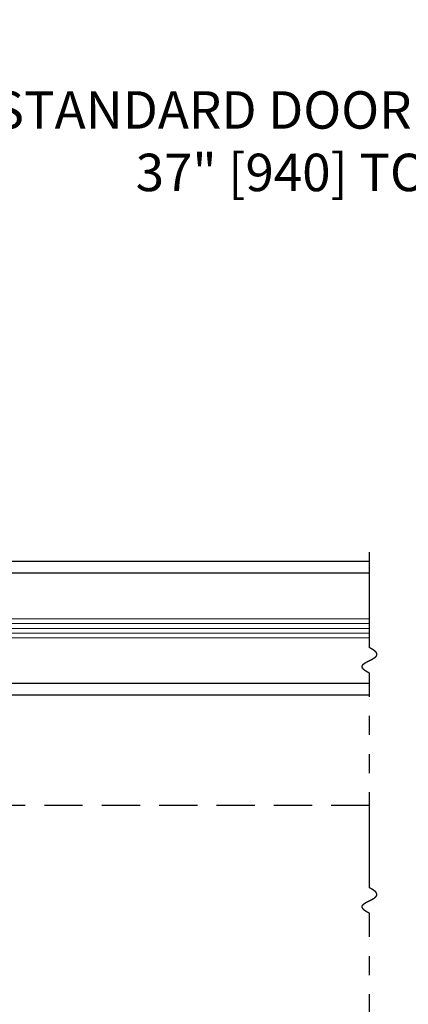
# Model space of a CAD drawing. Extents: x 0 to 60, y -1.5 to 81.5.
# Drawn here: x 30 to 35.1, y 13.4 to 26.3 of the extents above; entities that cross this region are included whole.
import ezdxf

# ---------------------------------------------------------------- set-up
doc = ezdxf.new("R2010")
doc.units = 0
doc.header["$MEASUREMENT"] = 0
doc.header["$PDMODE"] = 2
for name, pattern in [('DASHED', [0.75, 0.5, -0.25]), ('PHANTOM', [2.5, 1.25, -0.25, 0.25, -0.25, 0.25, -0.25]), ('PHANTOM2', [1.25, 0.625, -0.125, 0.125, -0.125, 0.125, -0.125])]:
    doc.linetypes.add(name, pattern=pattern)
doc.layers.get('Defpoints').update_dxf_attribs({"linetype": 'CONTINUOUS'})
for name, color, linetype, lineweight in [('Dimension', 2, 'CONTINUOUS', 15), ('GLASS', 121, 'CONTINUOUS', 9), ('Object', 7, 'CONTINUOUS', 30), ('PHANTOM', 6, 'PHANTOM', 30), ('SECTION', 6, 'PHANTOM2', 25)]:
    doc.layers.add(name, color=color, linetype=linetype, lineweight=lineweight)
doc.layers.add('GHOST', color=30, linetype='DASHED')
doc.styles.get("Standard").update_dxf_attribs({"font": 'arial.ttf'})
doc.dimstyles.new('Nabco Dimension Arch Style - Autocad', dxfattribs={"dimscale": 7, "dimtxt": 0.125, "dimasz": 0.125, "dimexe": 0.04, "dimexo": 0.04, "dimgap": 0.04, "dimtad": 0, "dimdec": 4, "dimzin": 4, "dimdsep": 46, "dimlunit": 5, "dimtxsty": 'Standard', "dimcen": 0, "dimclrd": 256, "dimclre": 256, "dimclrt": 256, "dimadec": 1, "dimazin": 1, "dimtm": 1e-09, "dimtfac": 1, "dimtdec": 4, "dimtofl": 0, "dimtmove": 0, "dimatfit": 3, "dimfxl": 0, "dimfrac": 2, "dimtolj": 1, "dimtzin": 4, "dimlwd": -1, "dimlwe": -1, "dimarcsym": 0})

# ---------------------------------------------------------------- blocks, each defined once
blk = doc.blocks.new('*D16')
at = {"layer": 'Defpoints', "color": 0}
for p in [(51.821, 24.699), (18.321, 20.574), (51.821, 20.574)]:
    blk.add_point(p, dxfattribs=at)
at = {"layer": 'Dimension'}
for p, q in [((18.321, 20.854), (18.321, 24.979)), ((51.821, 20.854), (51.821, 24.979)), ((19.196, 24.699), (28.939, 24.699)), ((50.946, 24.699), (41.203, 24.699))]:
    blk.add_line(p, q, dxfattribs=at)
for points in [[(19.196, 24.845), (19.196, 24.554), (18.321, 24.699)], [(50.946, 24.845), (50.946, 24.554), (51.821, 24.699)]]:
    blk.add_solid(points, dxfattribs=at)
at = {"layer": 'Dimension', "insert": (35.071, 24.699), "char_height": 0.49, "attachment_point": 5}
blk.add_mtext('\\A1;STANDARD DOOR OPENING WIDTH\\P37" [940] TO 49" [1245]', dxfattribs=at)

msp = doc.modelspace()

# ---------------------------------------------------------------- linework, layer by layer
at = {"layer": 'GHOST'}
msp.add_line((34.57105, 16.01206), (18.32105, 16.01206), dxfattribs=at)
at = {"layer": 'GLASS'}
for p, q in [((34.5704, 18.45231), (20.69178, 18.45233)), ((34.57105, 18.38981), (20.69178, 18.38983)), ((34.5704, 18.32731), (20.69178, 18.32733)), ((34.5704, 18.26481), (20.69178, 18.26483)), ((20.69178, 18.2023), (34.57105, 18.20229))]:
    msp.add_line(p, q, dxfattribs=at)
at = {"layer": 'Object'}
for p, q in [((20.43044, 19.20709), (34.57105, 19.20708)), ((20.9468, 19.05315), (34.57105, 19.05313)), ((20.9418, 17.61149), (34.57105, 17.61148)), ((20.43044, 17.45694), (34.57105, 17.45692))]:
    msp.add_line(p, q, dxfattribs=at)
at = {"layer": 'PHANTOM'}
for p, q in [((34.57105, 18.07355), (34.57105, 19.51958)), ((34.57105, 14.93236), (34.57105, 17.74022)), ((34.57105, 11.79141), (34.57105, 14.59902))]:
    msp.add_line(p, q, dxfattribs=at)
at = {"layer": 'SECTION'}
for points in [[(34.57105, 17.74022), (34.57006, 17.74072), (34.56907, 17.74121), (34.56808, 17.74171), (34.5671, 17.74221), (34.56613, 17.7427), (34.56516, 17.7432), (34.5642, 17.74369), (34.56324, 17.74418), (34.5623, 17.74468), (34.56135, 17.74517), (34.56041, 17.74566), (34.55948, 17.74614), (34.55856, 17.74663), (34.55764, 17.74712), (34.55672, 17.7476), (34.55581, 17.74809), (34.55491, 17.74857), (34.55401, 17.74906), (34.55312, 17.74954), (34.55224, 17.75002), (34.55136, 17.7505), (34.55048, 17.75098), (34.54962, 17.75146), (34.54875, 17.75193), (34.5479, 17.75241), (34.54705, 17.75288), (34.5462, 17.75336), (34.54536, 17.75383), (34.54453, 17.7543), (34.5437, 17.75478), (34.54288, 17.75525), (34.54206, 17.75572), (34.54125, 17.75618), (34.54044, 17.75665), (34.53964, 17.75712), (34.53885, 17.75758), (34.53806, 17.75805), (34.53728, 17.75851), (34.5365, 17.75898), (34.53573, 17.75944), (34.53496, 17.7599), (34.5342, 17.76036), (34.53344, 17.76082), (34.53269, 17.76128), (34.53195, 17.76173), (34.53121, 17.76219), (34.53047, 17.76265), (34.52974, 17.7631), (34.52902, 17.76356), (34.5283, 17.76401), (34.52759, 17.76446), (34.52688, 17.76491), (34.52618, 17.76536), (34.52549, 17.76581), (34.5248, 17.76626), (34.52411, 17.76671), (34.52343, 17.76715), (34.52275, 17.7676), (34.52209, 17.76804), (34.52142, 17.76849), (34.52076, 17.76893), (34.52011, 17.76937), (34.51946, 17.76982), (34.51882, 17.77026), (34.51818, 17.7707), (34.51755, 17.77113), (34.51692, 17.77157), (34.5163, 17.77201), (34.51568, 17.77245), (34.51507, 17.77288), (34.51446, 17.77332), (34.51386, 17.77375), (34.51326, 17.77418), (34.51267, 17.77461), (34.51208, 17.77504), (34.5115, 17.77547), (34.51093, 17.7759), (34.51036, 17.77633), (34.50979, 17.77676), (34.50923, 17.77719), (34.50867, 17.77761), (34.50812, 17.77804), (34.50758, 17.77846), (34.50704, 17.77889), (34.5065, 17.77931), (34.50597, 17.77973), (34.50544, 17.78015), (34.50492, 17.78057), (34.50441, 17.78099), (34.50389, 17.78141), (34.50339, 17.78183), (34.50289, 17.78224), (34.50239, 17.78266), (34.5019, 17.78308), (34.50141, 17.78349), (34.50093, 17.7839), (34.50045, 17.78432), (34.49998, 17.78473), (34.49952, 17.78514), (34.49905, 17.78555), (34.4986, 17.78596), (34.49814, 17.78637), (34.49769, 17.78678), (34.49725, 17.78718), (34.49681, 17.78759), (34.49638, 17.788), (34.49595, 17.7884), (34.49553, 17.7888), (34.49511, 17.78921), (34.49469, 17.78961), (34.49428, 17.79001), (34.49387, 17.79041), (34.49347, 17.79081), (34.49308, 17.79121), (34.49269, 17.79161), (34.4923, 17.79201), (34.49192, 17.79241), (34.49154, 17.7928), (34.49117, 17.7932), (34.4908, 17.79359), (34.49043, 17.79399), (34.49007, 17.79438), (34.48972, 17.79477), (34.48937, 17.79516), (34.48902, 17.79556), (34.48868, 17.79595), (34.48834, 17.79634), (34.48801, 17.79672), (34.48768, 17.79711), (34.48736, 17.7975), (34.48704, 17.79789), (34.48672, 17.79827), (34.48641, 17.79866), (34.48611, 17.79904), (34.48581, 17.79942), (34.48551, 17.79981), (34.48522, 17.80019), (34.48493, 17.80057), (34.48464, 17.80095), (34.48436, 17.80133), (34.48409, 17.80171), (34.48382, 17.80209), (34.48355, 17.80247), (34.48329, 17.80284), (34.48303, 17.80322), (34.48278, 17.8036), (34.48253, 17.80397), (34.48228, 17.80435), (34.48204, 17.80472), (34.4818, 17.80509), (34.48157, 17.80546), (34.48134, 17.80584), (34.48112, 17.80621), (34.4809, 17.80658), (34.48068, 17.80695), (34.48047, 17.80731), (34.48026, 17.80768), (34.48006, 17.80805), (34.47986, 17.80842), (34.47966, 17.80878), (34.47947, 17.80915), (34.47928, 17.80951), (34.4791, 17.80988), (34.47892, 17.81024), (34.47874, 17.8106), (34.47857, 17.81096), (34.4784, 17.81132), (34.47824, 17.81169), (34.47808, 17.81205), (34.47793, 17.8124), (34.47778, 17.81276), (34.47763, 17.81312), (34.47748, 17.81348), (34.47734, 17.81383), (34.47721, 17.81419), (34.47708, 17.81455), (34.47695, 17.8149), (34.47683, 17.81525), (34.4767, 17.81561), (34.47659, 17.81596), (34.47648, 17.81631), (34.47637, 17.81666), (34.47626, 17.81702), (34.47616, 17.81737), (34.47606, 17.81772), (34.47597, 17.81806), (34.47588, 17.81841), (34.4758, 17.81876), (34.47571, 17.81911), (34.47563, 17.81945), (34.47556, 17.8198), (34.47549, 17.82014), (34.47542, 17.82049), (34.47536, 17.82083), (34.4753, 17.82118), (34.47524, 17.82152), (34.47519, 17.82186), (34.47514, 17.8222), (34.47509, 17.82254), (34.47505, 17.82288), (34.47501, 17.82322), (34.47498, 17.82356), (34.47495, 17.8239), (34.47492, 17.82424), (34.4749, 17.82458), (34.47488, 17.82491), (34.47486, 17.82525), (34.47485, 17.82558), (34.47484, 17.82592), (34.47483, 17.82625), (34.47483, 17.82659), (34.47483, 17.82692), (34.47483, 17.82725), (34.47484, 17.82759), (34.47485, 17.82792), (34.47487, 17.82825), (34.47488, 17.82858), (34.4749, 17.82891), (34.47493, 17.82924), (34.47496, 17.82957), (34.47499, 17.82989), (34.47502, 17.83022), (34.47506, 17.83055), (34.4751, 17.83088), (34.47515, 17.8312), (34.47519, 17.83153), (34.47525, 17.83185), (34.4753, 17.83218), (34.47536, 17.8325), (34.47542, 17.83282), (34.47548, 17.83315), (34.47555, 17.83347), (34.47562, 17.83379), (34.47569, 17.83411), (34.47577, 17.83443), (34.47585, 17.83475), (34.47594, 17.83507), (34.47602, 17.83539), (34.47611, 17.83571), (34.4762, 17.83603), (34.4763, 17.83634), (34.4764, 17.83666), (34.4765, 17.83698), (34.47661, 17.83729), (34.47672, 17.83761), (34.47683, 17.83792), (34.47694, 17.83824), (34.47706, 17.83855), (34.47718, 17.83886), (34.4773, 17.83918), (34.47743, 17.83949), (34.47756, 17.8398), (34.47769, 17.84011), (34.47783, 17.84042), (34.47796, 17.84073), (34.47811, 17.84104), (34.47825, 17.84135), (34.4784, 17.84166), (34.47855, 17.84197), (34.4787, 17.84228), (34.47886, 17.84258), (34.47902, 17.84289), (34.47918, 17.8432), (34.47934, 17.8435), (34.47951, 17.84381), (34.47968, 17.84411), (34.47985, 17.84442), (34.48003, 17.84472), (34.48021, 17.84503), (34.48039, 17.84533), (34.48057, 17.84563), (34.48076, 17.84593), (34.48095, 17.84624), (34.48114, 17.84654), (34.48133, 17.84684), (34.48153, 17.84714), (34.48173, 17.84744), (34.48193, 17.84774), (34.48214, 17.84804), (34.48235, 17.84833), (34.48256, 17.84863), (34.48277, 17.84893), (34.48299, 17.84923), (34.48321, 17.84952), (34.48343, 17.84982), (34.48365, 17.85012), (34.48388, 17.85041), (34.48411, 17.85071), (34.48434, 17.851), (34.48457, 17.8513), (34.48481, 17.85159), (34.48505, 17.85188), (34.48529, 17.85218), (34.48554, 17.85247), (34.48578, 17.85276), (34.48603, 17.85305), (34.48628, 17.85335), (34.48654, 17.85364), (34.48679, 17.85393), (34.48705, 17.85422), (34.48731, 17.85451), (34.48758, 17.8548), (34.48784, 17.85509), (34.48811, 17.85537), (34.48838, 17.85566), (34.48866, 17.85595), (34.48893, 17.85624), (34.48921, 17.85652), (34.48949, 17.85681), (34.48977, 17.8571), (34.49006, 17.85738), (34.49034, 17.85767), (34.49063, 17.85795), (34.49092, 17.85824), (34.49122, 17.85852), (34.49151, 17.85881), (34.49181, 17.85909), (34.49211, 17.85937), (34.49241, 17.85966), (34.49272, 17.85994), (34.49302, 17.86022), (34.49333, 17.8605), (34.49364, 17.86079), (34.49396, 17.86107), (34.49427, 17.86135), (34.49459, 17.86163), (34.49491, 17.86191), (34.49523, 17.86219), (34.49555, 17.86247), (34.49588, 17.86275), (34.49621, 17.86303), (34.49654, 17.8633), (34.49687, 17.86358), (34.4972, 17.86386), (34.49754, 17.86414), (34.49787, 17.86441), (34.49821, 17.86469), (34.49856, 17.86497), (34.4989, 17.86524), (34.49924, 17.86552), (34.49959, 17.86579), (34.49994, 17.86607), (34.50029, 17.86634), (34.50065, 17.86662), (34.501, 17.86689), (34.50136, 17.86717), (34.50172, 17.86744), (34.50208, 17.86771), (34.50244, 17.86799), (34.5028, 17.86826), (34.50317, 17.86853), (34.50354, 17.8688), (34.50391, 17.86908), (34.50428, 17.86935), (34.50465, 17.86962), (34.50502, 17.86989), (34.5054, 17.87016), (34.50578, 17.87043), (34.50616, 17.8707), (34.50654, 17.87097), (34.50692, 17.87124), (34.50731, 17.87151), (34.5077, 17.87178), (34.50808, 17.87205), (34.50847, 17.87231), (34.50887, 17.87258), (34.50926, 17.87285), (34.50965, 17.87312), (34.51005, 17.87339), (34.51045, 17.87365), (34.51085, 17.87392), (34.51125, 17.87419), (34.51165, 17.87445), (34.51205, 17.87472), (34.51246, 17.87498), (34.51287, 17.87525), (34.51327, 17.87551), (34.51368, 17.87578), (34.5141, 17.87604), (34.51451, 17.87631), (34.51492, 17.87657), (34.51534, 17.87684), (34.51576, 17.8771), (34.51617, 17.87736), (34.51659, 17.87763), (34.51702, 17.87789), (34.51744, 17.87815), (34.51786, 17.87842), (34.51829, 17.87868), (34.51872, 17.87894), (34.51914, 17.8792), (34.51957, 17.87946), (34.52, 17.87973), (34.52044, 17.87999), (34.52087, 17.88025), (34.5213, 17.88051), (34.52174, 17.88077), (34.52218, 17.88103), (34.52261, 17.88129), (34.52305, 17.88155), (34.52349, 17.88181), (34.52394, 17.88207), (34.52438, 17.88233), (34.52482, 17.88259), (34.52527, 17.88285), (34.52571, 17.88311), (34.52616, 17.88337), (34.52661, 17.88362), (34.52706, 17.88388), (34.52751, 17.88414), (34.52796, 17.8844), (34.52842, 17.88466), (34.52887, 17.88492), (34.52933, 17.88517), (34.52978, 17.88543), (34.53024, 17.88569), (34.5307, 17.88594), (34.53116, 17.8862), (34.53162, 17.88646), (34.53208, 17.88671), (34.53254, 17.88697), (34.533, 17.88723), (34.53347, 17.88748), (34.53393, 17.88774), (34.5344, 17.88799), (34.53486, 17.88825), (34.53533, 17.8885), (34.5358, 17.88876), (34.53627, 17.88902), (34.53674, 17.88927), (34.53721, 17.88953), (34.53768, 17.88978), (34.53815, 17.89003), (34.53863, 17.89029), (34.5391, 17.89054), (34.53958, 17.8908), (34.54005, 17.89105), (34.54053, 17.89131), (34.54101, 17.89156), (34.54149, 17.89181), (34.54196, 17.89207), (34.54244, 17.89232), (34.54292, 17.89257), (34.5434, 17.89283), (34.54389, 17.89308), (34.54437, 17.89333), (34.54485, 17.89359), (34.54533, 17.89384), (34.54582, 17.89409), (34.5463, 17.89434), (34.54679, 17.8946), (34.54727, 17.89485), (34.54776, 17.8951), (34.54825, 17.89535), (34.54874, 17.8956), (34.54922, 17.89586), (34.54971, 17.89611), (34.5502, 17.89636), (34.55069, 17.89661), (34.55118, 17.89686), (34.55167, 17.89711), (34.55216, 17.89737), (34.55265, 17.89762), (34.55315, 17.89787), (34.55364, 17.89812), (34.55413, 17.89837), (34.55463, 17.89862), (34.55512, 17.89887), (34.55561, 17.89912), (34.55611, 17.89938), (34.5566, 17.89963), (34.5571, 17.89988), (34.55759, 17.90013), (34.55809, 17.90038), (34.55858, 17.90063), (34.55908, 17.90088), (34.55958, 17.90113), (34.56007, 17.90138), (34.56057, 17.90163), (34.56107, 17.90188), (34.56157, 17.90213), (34.56207, 17.90238), (34.56256, 17.90263), (34.56306, 17.90288), (34.56356, 17.90313), (34.56406, 17.90338), (34.56456, 17.90363), (34.56506, 17.90388), (34.56556, 17.90413), (34.56606, 17.90438), (34.56656, 17.90463), (34.56705, 17.90488), (34.56755, 17.90513), (34.56805, 17.90538), (34.56855, 17.90563), (34.56905, 17.90588), (34.56955, 17.90613), (34.57005, 17.90638), (34.57055, 17.90663), (34.57105, 17.90688), (34.57155, 17.90713), (34.57205, 17.90738), (34.57255, 17.90763), (34.57305, 17.90788), (34.57355, 17.90813), (34.57405, 17.90838), (34.57455, 17.90863), (34.57505, 17.90888), (34.57555, 17.90914), (34.57605, 17.90939), (34.57655, 17.90964), (34.57705, 17.90989), (34.57755, 17.91014), (34.57805, 17.91039), (34.57855, 17.91064), (34.57905, 17.91089), (34.57954, 17.91114), (34.58004, 17.91139), (34.58054, 17.91164), (34.58104, 17.91189), (34.58154, 17.91214), (34.58203, 17.91239), (34.58253, 17.91264), (34.58303, 17.91289), (34.58352, 17.91314), (34.58402, 17.91339), (34.58451, 17.91364), (34.58501, 17.91389), (34.58551, 17.91414), (34.586, 17.91439), (34.58649, 17.91464), (34.58699, 17.9149), (34.58748, 17.91515), (34.58798, 17.9154), (34.58847, 17.91565), (34.58896, 17.9159), (34.58945, 17.91615), (34.58994, 17.9164), (34.59044, 17.91665), (34.59093, 17.91691), (34.59142, 17.91716), (34.59191, 17.91741), (34.5924, 17.91766), (34.59288, 17.91791), (34.59337, 17.91817), (34.59386, 17.91842), (34.59435, 17.91867), (34.59483, 17.91892), (34.59532, 17.91917), (34.5958, 17.91943), (34.59629, 17.91968), (34.59677, 17.91993), (34.59726, 17.92018), (34.59774, 17.92044), (34.59822, 17.92069), (34.5987, 17.92094), (34.59918, 17.9212), (34.59966, 17.92145), (34.60014, 17.9217), (34.60062, 17.92196), (34.6011, 17.92221), (34.60158, 17.92246), (34.60205, 17.92272), (34.60253, 17.92297), (34.603, 17.92323), (34.60348, 17.92348), (34.60395, 17.92374), (34.60443, 17.92399), (34.6049, 17.92424), (34.60537, 17.9245), (34.60584, 17.92475), (34.60631, 17.92501), (34.60678, 17.92526), (34.60724, 17.92552), (34.60771, 17.92578), (34.60818, 17.92603), (34.60864, 17.92629), (34.60911, 17.92654), (34.60957, 17.9268), (34.61003, 17.92706), (34.61049, 17.92731), (34.61095, 17.92757), (34.61141, 17.92783), (34.61187, 17.92808), (34.61233, 17.92834), (34.61278, 17.9286), (34.61324, 17.92885), (34.61369, 17.92911), (34.61414, 17.92937), (34.6146, 17.92963), (34.61505, 17.92989), (34.6155, 17.93014), (34.61595, 17.9304), (34.61639, 17.93066), (34.61684, 17.93092), (34.61728, 17.93118), (34.61773, 17.93144), (34.61817, 17.9317), (34.61861, 17.93196), (34.61905, 17.93222), (34.61949, 17.93248), (34.61993, 17.93274), (34.62037, 17.933), (34.6208, 17.93326), (34.62124, 17.93352), (34.62167, 17.93378), (34.6221, 17.93404), (34.62253, 17.93431), (34.62296, 17.93457), (34.62339, 17.93483), (34.62382, 17.93509), (34.62424, 17.93535), (34.62467, 17.93562), (34.62509, 17.93588), (34.62551, 17.93614), (34.62593, 17.93641), (34.62635, 17.93667), (34.62677, 17.93693), (34.62718, 17.9372), (34.6276, 17.93746), (34.62801, 17.93773), (34.62842, 17.93799), (34.62883, 17.93826), (34.62924, 17.93852), (34.62965, 17.93879), (34.63005, 17.93905), (34.63046, 17.93932), (34.63086, 17.93958), (34.63126, 17.93985), (34.63166, 17.94012), (34.63206, 17.94038), (34.63245, 17.94065), (34.63285, 17.94092), (34.63324, 17.94119), (34.63363, 17.94146), (34.63402, 17.94172), (34.63441, 17.94199), (34.6348, 17.94226), (34.63518, 17.94253), (34.63557, 17.9428), (34.63595, 17.94307), (34.63633, 17.94334), (34.63671, 17.94361), (34.63708, 17.94388), (34.63746, 17.94415), (34.63783, 17.94442), (34.6382, 17.94469), (34.63857, 17.94497), (34.63894, 17.94524), (34.6393, 17.94551), (34.63967, 17.94578), (34.64003, 17.94606), (34.64039, 17.94633), (34.64075, 17.9466), (34.64111, 17.94688), (34.64146, 17.94715), (34.64181, 17.94743), (34.64217, 17.9477), (34.64252, 17.94798), (34.64286, 17.94825), (34.64321, 17.94853), (34.64355, 17.9488), (34.64389, 17.94908), (34.64423, 17.94936), (34.64457, 17.94963), (34.64491, 17.94991), (34.64524, 17.95019), (34.64557, 17.95047), (34.6459, 17.95074), (34.64623, 17.95102), (34.64655, 17.9513), (34.64688, 17.95158), (34.6472, 17.95186), (34.64752, 17.95214), (34.64784, 17.95242), (34.64815, 17.9527), (34.64846, 17.95298), (34.64878, 17.95327), (34.64908, 17.95355), (34.64939, 17.95383), (34.6497, 17.95411), (34.65, 17.95439), (34.6503, 17.95468), (34.6506, 17.95496), (34.65089, 17.95525), (34.65119, 17.95553), (34.65148, 17.95582), (34.65177, 17.9561), (34.65205, 17.95639), (34.65234, 17.95667), (34.65262, 17.95696), (34.6529, 17.95724), (34.65318, 17.95753), (34.65345, 17.95782), (34.65373, 17.95811), (34.654, 17.9584), (34.65426, 17.95868), (34.65453, 17.95897), (34.65479, 17.95926), (34.65505, 17.95955), (34.65531, 17.95984), (34.65557, 17.96013), (34.65582, 17.96042), (34.65608, 17.96072), (34.65632, 17.96101), (34.65657, 17.9613), (34.65682, 17.96159), (34.65706, 17.96189), (34.6573, 17.96218), (34.65753, 17.96247), (34.65777, 17.96277), (34.658, 17.96306), (34.65823, 17.96336), (34.65845, 17.96365), (34.65868, 17.96395), (34.6589, 17.96424), (34.65912, 17.96454), (34.65933, 17.96484), (34.65955, 17.96514), (34.65976, 17.96543), (34.65997, 17.96573), (34.66017, 17.96603), (34.66038, 17.96633), (34.66058, 17.96663), (34.66077, 17.96693), (34.66097, 17.96723), (34.66116, 17.96753), (34.66135, 17.96784), (34.66154, 17.96814), (34.66172, 17.96844), (34.6619, 17.96874), (34.66208, 17.96905), (34.66226, 17.96935), (34.66243, 17.96966), (34.6626, 17.96996), (34.66277, 17.97027), (34.66293, 17.97057), (34.66309, 17.97088), (34.66325, 17.97119), (34.66341, 17.97149), (34.66356, 17.9718), (34.66371, 17.97211), (34.66386, 17.97242), (34.664, 17.97273), (34.66414, 17.97304), (34.66428, 17.97335), (34.66442, 17.97366), (34.66455, 17.97397), (34.66468, 17.97428), (34.6648, 17.97459), (34.66493, 17.97491), (34.66505, 17.97522), (34.66517, 17.97553), (34.66528, 17.97585), (34.66539, 17.97616), (34.6655, 17.97648), (34.66561, 17.97679), (34.66571, 17.97711), (34.66581, 17.97743), (34.6659, 17.97774), (34.666, 17.97806), (34.66609, 17.97838), (34.66617, 17.9787), (34.66626, 17.97902), (34.66634, 17.97934), (34.66641, 17.97966), (34.66649, 17.97998), (34.66656, 17.9803), (34.66662, 17.98062), (34.66669, 17.98095), (34.66675, 17.98127), (34.66681, 17.98159), (34.66686, 17.98192), (34.66691, 17.98224), (34.66696, 17.98257), (34.66701, 17.98289), (34.66705, 17.98322), (34.66709, 17.98355), (34.66712, 17.98387), (34.66715, 17.9842), (34.66718, 17.98453), (34.6672, 17.98486), (34.66722, 17.98519), (34.66724, 17.98552), (34.66726, 17.98585), (34.66727, 17.98618), (34.66728, 17.98652), (34.66728, 17.98685), (34.66728, 17.98718), (34.66728, 17.98752), (34.66727, 17.98785), (34.66726, 17.98818), (34.66725, 17.98852), (34.66723, 17.98886), (34.66721, 17.98919), (34.66719, 17.98953), (34.66716, 17.98987), (34.66713, 17.99021), (34.66709, 17.99055), (34.66705, 17.99089), (34.66701, 17.99123), (34.66697, 17.99157), (34.66692, 17.99191), (34.66687, 17.99225), (34.66681, 17.99259), (34.66675, 17.99294), (34.66669, 17.99328), (34.66662, 17.99363), (34.66655, 17.99397), (34.66647, 17.99432), (34.66639, 17.99466), (34.66631, 17.99501), (34.66623, 17.99536), (34.66614, 17.99571), (34.66604, 17.99605), (34.66595, 17.9964), (34.66584, 17.99675), (34.66574, 17.99711), (34.66563, 17.99746), (34.66552, 17.99781), (34.6654, 17.99816), (34.66528, 17.99851), (34.66516, 17.99887), (34.66503, 17.99922), (34.6649, 17.99958), (34.66476, 17.99993), (34.66462, 18.00029), (34.66448, 18.00065), (34.66433, 18.00101), (34.66418, 18.00136), (34.66403, 18.00172), (34.66387, 18.00208), (34.6637, 18.00244), (34.66354, 18.00281), (34.66336, 18.00317), (34.66319, 18.00353), (34.66301, 18.00389), (34.66283, 18.00426), (34.66264, 18.00462), (34.66245, 18.00499), (34.66225, 18.00535), (34.66205, 18.00572), (34.66185, 18.00609), (34.66164, 18.00646), (34.66143, 18.00682), (34.66121, 18.00719), (34.66099, 18.00756), (34.66077, 18.00793), (34.66054, 18.00831), (34.6603, 18.00868), (34.66007, 18.00905), (34.65983, 18.00942), (34.65958, 18.0098), (34.65933, 18.01017), (34.65908, 18.01055), (34.65882, 18.01093), (34.65856, 18.0113), (34.65829, 18.01168), (34.65802, 18.01206), (34.65774, 18.01244), (34.65746, 18.01282), (34.65718, 18.0132), (34.65689, 18.01358), (34.6566, 18.01396), (34.6563, 18.01435), (34.656, 18.01473), (34.65569, 18.01511), (34.65538, 18.0155), (34.65507, 18.01588), (34.65475, 18.01627), (34.65443, 18.01666), (34.6541, 18.01705), (34.65376, 18.01743), (34.65343, 18.01782), (34.65309, 18.01821), (34.65274, 18.01861), (34.65239, 18.019), (34.65203, 18.01939), (34.65167, 18.01978), (34.65131, 18.02018), (34.65094, 18.02057), (34.65057, 18.02097), (34.65019, 18.02136), (34.64981, 18.02176), (34.64942, 18.02216), (34.64903, 18.02256), (34.64863, 18.02296), (34.64823, 18.02336), (34.64783, 18.02376), (34.64742, 18.02416), (34.647, 18.02456), (34.64658, 18.02497), (34.64616, 18.02537), (34.64573, 18.02577), (34.64529, 18.02618), (34.64486, 18.02659), (34.64441, 18.02699), (34.64397, 18.0274), (34.64351, 18.02781), (34.64305, 18.02822), (34.64259, 18.02863), (34.64213, 18.02904), (34.64165, 18.02945), (34.64118, 18.02987), (34.64069, 18.03028), (34.64021, 18.03069), (34.63972, 18.03111), (34.63922, 18.03153), (34.63872, 18.03194), (34.63821, 18.03236), (34.6377, 18.03278), (34.63719, 18.0332), (34.63666, 18.03362), (34.63614, 18.03404), (34.63561, 18.03446), (34.63507, 18.03488), (34.63453, 18.03531), (34.63399, 18.03573), (34.63343, 18.03616), (34.63288, 18.03658), (34.63232, 18.03701), (34.63175, 18.03744), (34.63118, 18.03787), (34.6306, 18.03829), (34.63002, 18.03872), (34.62944, 18.03916), (34.62885, 18.03959), (34.62825, 18.04002), (34.62765, 18.04045), (34.62704, 18.04089), (34.62643, 18.04132), (34.62581, 18.04176), (34.62519, 18.0422), (34.62456, 18.04264), (34.62393, 18.04307), (34.62329, 18.04351), (34.62265, 18.04395), (34.622, 18.0444), (34.62135, 18.04484), (34.62069, 18.04528), (34.62002, 18.04573), (34.61935, 18.04617), (34.61868, 18.04662), (34.618, 18.04706), (34.61731, 18.04751), (34.61662, 18.04796), (34.61593, 18.04841), (34.61522, 18.04886), (34.61452, 18.04931), (34.6138, 18.04976), (34.61309, 18.05021), (34.61236, 18.05067), (34.61163, 18.05112), (34.6109, 18.05158), (34.61016, 18.05204), (34.60942, 18.05249), (34.60867, 18.05295), (34.60791, 18.05341), (34.60715, 18.05387), (34.60638, 18.05433), (34.60561, 18.05479), (34.60483, 18.05526), (34.60405, 18.05572), (34.60326, 18.05619), (34.60246, 18.05665), (34.60166, 18.05712), (34.60086, 18.05759), (34.60005, 18.05805), (34.59923, 18.05852), (34.59841, 18.05899), (34.59758, 18.05947), (34.59675, 18.05994), (34.59591, 18.06041), (34.59506, 18.06089), (34.59421, 18.06136), (34.59335, 18.06184), (34.59249, 18.06231), (34.59162, 18.06279), (34.59075, 18.06327), (34.58987, 18.06375), (34.58898, 18.06423), (34.58809, 18.06471), (34.5872, 18.0652), (34.58629, 18.06568), (34.58539, 18.06616), (34.58447, 18.06665), (34.58355, 18.06714), (34.58263, 18.06762), (34.58169, 18.06811), (34.58076, 18.0686), (34.57981, 18.06909), (34.57886, 18.06959), (34.57791, 18.07008), (34.57695, 18.07057), (34.57598, 18.07107), (34.57501, 18.07156), (34.57403, 18.07206), (34.57304, 18.07256), (34.57205, 18.07305), (34.57105, 18.07355)], [(34.57105, 14.59902), (34.57006, 14.59952), (34.56907, 14.60002), (34.56808, 14.60052), (34.5671, 14.60101), (34.56613, 14.60151), (34.56516, 14.602), (34.5642, 14.6025), (34.56324, 14.60299), (34.5623, 14.60348), (34.56135, 14.60397), (34.56041, 14.60446), (34.55948, 14.60495), (34.55856, 14.60544), (34.55764, 14.60592), (34.55672, 14.60641), (34.55581, 14.60689), (34.55491, 14.60738), (34.55401, 14.60786), (34.55312, 14.60834), (34.55224, 14.60882), (34.55136, 14.6093), (34.55048, 14.60978), (34.54962, 14.61026), (34.54875, 14.61074), (34.5479, 14.61121), (34.54705, 14.61169), (34.5462, 14.61216), (34.54536, 14.61264), (34.54453, 14.61311), (34.5437, 14.61358), (34.54288, 14.61405), (34.54206, 14.61452), (34.54125, 14.61499), (34.54044, 14.61546), (34.53964, 14.61592), (34.53885, 14.61639), (34.53806, 14.61685), (34.53728, 14.61732), (34.5365, 14.61778), (34.53573, 14.61824), (34.53496, 14.6187), (34.5342, 14.61916), (34.53344, 14.61962), (34.53269, 14.62008), (34.53195, 14.62054), (34.53121, 14.62099), (34.53047, 14.62145), (34.52974, 14.62191), (34.52902, 14.62236), (34.5283, 14.62281), (34.52759, 14.62326), (34.52688, 14.62372), (34.52618, 14.62417), (34.52549, 14.62462), (34.5248, 14.62506), (34.52411, 14.62551), (34.52343, 14.62596), (34.52275, 14.6264), (34.52209, 14.62685), (34.52142, 14.62729), (34.52076, 14.62774), (34.52011, 14.62818), (34.51946, 14.62862), (34.51882, 14.62906), (34.51818, 14.6295), (34.51755, 14.62994), (34.51692, 14.63038), (34.5163, 14.63081), (34.51568, 14.63125), (34.51507, 14.63169), (34.51446, 14.63212), (34.51386, 14.63255), (34.51326, 14.63299), (34.51267, 14.63342), (34.51208, 14.63385), (34.5115, 14.63428), (34.51093, 14.63471), (34.51036, 14.63514), (34.50979, 14.63556), (34.50923, 14.63599), (34.50867, 14.63642), (34.50812, 14.63684), (34.50758, 14.63727), (34.50704, 14.63769), (34.5065, 14.63811), (34.50597, 14.63853), (34.50544, 14.63896), (34.50492, 14.63938), (34.50441, 14.6398), (34.50389, 14.64021), (34.50339, 14.64063), (34.50289, 14.64105), (34.50239, 14.64146), (34.5019, 14.64188), (34.50141, 14.64229), (34.50093, 14.64271), (34.50045, 14.64312), (34.49998, 14.64353), (34.49952, 14.64394), (34.49905, 14.64435), (34.4986, 14.64476), (34.49814, 14.64517), (34.49769, 14.64558), (34.49725, 14.64599), (34.49681, 14.64639), (34.49638, 14.6468), (34.49595, 14.6472), (34.49553, 14.64761), (34.49511, 14.64801), (34.49469, 14.64841), (34.49428, 14.64882), (34.49387, 14.64922), (34.49347, 14.64962), (34.49308, 14.65002), (34.49269, 14.65042), (34.4923, 14.65081), (34.49192, 14.65121), (34.49154, 14.65161), (34.49117, 14.652), (34.4908, 14.6524), (34.49043, 14.65279), (34.49007, 14.65318), (34.48972, 14.65358), (34.48937, 14.65397), (34.48902, 14.65436), (34.48868, 14.65475), (34.48834, 14.65514), (34.48801, 14.65553), (34.48768, 14.65592), (34.48736, 14.6563), (34.48704, 14.65669), (34.48672, 14.65708), (34.48641, 14.65746), (34.48611, 14.65785), (34.48581, 14.65823), (34.48551, 14.65861), (34.48522, 14.65899), (34.48493, 14.65938), (34.48464, 14.65976), (34.48436, 14.66014), (34.48409, 14.66051), (34.48382, 14.66089), (34.48355, 14.66127), (34.48329, 14.66165), (34.48303, 14.66202), (34.48278, 14.6624), (34.48253, 14.66278), (34.48228, 14.66315), (34.48204, 14.66352), (34.4818, 14.6639), (34.48157, 14.66427), (34.48134, 14.66464), (34.48112, 14.66501), (34.4809, 14.66538), (34.48068, 14.66575), (34.48047, 14.66612), (34.48026, 14.66649), (34.48006, 14.66685), (34.47986, 14.66722), (34.47966, 14.66759), (34.47947, 14.66795), (34.47928, 14.66832), (34.4791, 14.66868), (34.47892, 14.66904), (34.47874, 14.66941), (34.47857, 14.66977), (34.4784, 14.67013), (34.47824, 14.67049), (34.47808, 14.67085), (34.47793, 14.67121), (34.47778, 14.67157), (34.47763, 14.67193), (34.47748, 14.67228), (34.47734, 14.67264), (34.47721, 14.673), (34.47708, 14.67335), (34.47695, 14.67371), (34.47683, 14.67406), (34.4767, 14.67441), (34.47659, 14.67477), (34.47648, 14.67512), (34.47637, 14.67547), (34.47626, 14.67582), (34.47616, 14.67617), (34.47606, 14.67652), (34.47597, 14.67687), (34.47588, 14.67722), (34.4758, 14.67756), (34.47571, 14.67791), (34.47563, 14.67826), (34.47556, 14.6786), (34.47549, 14.67895), (34.47542, 14.67929), (34.47536, 14.67964), (34.4753, 14.67998), (34.47524, 14.68032), (34.47519, 14.68067), (34.47514, 14.68101), (34.47509, 14.68135), (34.47505, 14.68169), (34.47501, 14.68203), (34.47498, 14.68237), (34.47495, 14.68271), (34.47492, 14.68304), (34.4749, 14.68338), (34.47488, 14.68372), (34.47486, 14.68405), (34.47485, 14.68439), (34.47484, 14.68472), (34.47483, 14.68506), (34.47483, 14.68539), (34.47483, 14.68573), (34.47483, 14.68606), (34.47484, 14.68639), (34.47485, 14.68672), (34.47487, 14.68705), (34.47488, 14.68738), (34.4749, 14.68771), (34.47493, 14.68804), (34.47496, 14.68837), (34.47499, 14.6887), (34.47502, 14.68903), (34.47506, 14.68935), (34.4751, 14.68968), (34.47515, 14.69001), (34.47519, 14.69033), (34.47525, 14.69066), (34.4753, 14.69098), (34.47536, 14.6913), (34.47542, 14.69163), (34.47548, 14.69195), (34.47555, 14.69227), (34.47562, 14.69259), (34.47569, 14.69291), (34.47577, 14.69323), (34.47585, 14.69355), (34.47594, 14.69387), (34.47602, 14.69419), (34.47611, 14.69451), (34.4762, 14.69483), (34.4763, 14.69515), (34.4764, 14.69546), (34.4765, 14.69578), (34.47661, 14.6961), (34.47672, 14.69641), (34.47683, 14.69673), (34.47694, 14.69704), (34.47706, 14.69735), (34.47718, 14.69767), (34.4773, 14.69798), (34.47743, 14.69829), (34.47756, 14.6986), (34.47769, 14.69892), (34.47783, 14.69923), (34.47796, 14.69954), (34.47811, 14.69985), (34.47825, 14.70016), (34.4784, 14.70046), (34.47855, 14.70077), (34.4787, 14.70108), (34.47886, 14.70139), (34.47902, 14.70169), (34.47918, 14.702), (34.47934, 14.70231), (34.47951, 14.70261), (34.47968, 14.70292), (34.47985, 14.70322), (34.48003, 14.70353), (34.48021, 14.70383), (34.48039, 14.70413), (34.48057, 14.70444), (34.48076, 14.70474), (34.48095, 14.70504), (34.48114, 14.70534), (34.48133, 14.70564), (34.48153, 14.70594), (34.48173, 14.70624), (34.48193, 14.70654), (34.48214, 14.70684), (34.48235, 14.70714), (34.48256, 14.70744), (34.48277, 14.70773), (34.48299, 14.70803), (34.48321, 14.70833), (34.48343, 14.70863), (34.48365, 14.70892), (34.48388, 14.70922), (34.48411, 14.70951), (34.48434, 14.70981), (34.48457, 14.7101), (34.48481, 14.7104), (34.48505, 14.71069), (34.48529, 14.71098), (34.48554, 14.71127), (34.48578, 14.71157), (34.48603, 14.71186), (34.48628, 14.71215), (34.48654, 14.71244), (34.48679, 14.71273), (34.48705, 14.71302), (34.48731, 14.71331), (34.48758, 14.7136), (34.48784, 14.71389), (34.48811, 14.71418), (34.48838, 14.71447), (34.48866, 14.71475), (34.48893, 14.71504), (34.48921, 14.71533), (34.48949, 14.71562), (34.48977, 14.7159), (34.49006, 14.71619), (34.49034, 14.71647), (34.49063, 14.71676), (34.49092, 14.71704), (34.49122, 14.71733), (34.49151, 14.71761), (34.49181, 14.7179), (34.49211, 14.71818), (34.49241, 14.71846), (34.49272, 14.71874), (34.49302, 14.71903), (34.49333, 14.71931), (34.49364, 14.71959), (34.49396, 14.71987), (34.49427, 14.72015), (34.49459, 14.72043), (34.49491, 14.72071), (34.49523, 14.72099), (34.49555, 14.72127), (34.49588, 14.72155), (34.49621, 14.72183), (34.49654, 14.72211), (34.49687, 14.72239), (34.4972, 14.72266), (34.49754, 14.72294), (34.49787, 14.72322), (34.49821, 14.72349), (34.49856, 14.72377), (34.4989, 14.72405), (34.49924, 14.72432), (34.49959, 14.7246), (34.49994, 14.72487), (34.50029, 14.72515), (34.50065, 14.72542), (34.501, 14.7257), (34.50136, 14.72597), (34.50172, 14.72624), (34.50208, 14.72652), (34.50244, 14.72679), (34.5028, 14.72706), (34.50317, 14.72734), (34.50354, 14.72761), (34.50391, 14.72788), (34.50428, 14.72815), (34.50465, 14.72842), (34.50502, 14.72869), (34.5054, 14.72896), (34.50578, 14.72923), (34.50616, 14.7295), (34.50654, 14.72977), (34.50692, 14.73004), (34.50731, 14.73031), (34.5077, 14.73058), (34.50808, 14.73085), (34.50847, 14.73112), (34.50887, 14.73139), (34.50926, 14.73165), (34.50965, 14.73192), (34.51005, 14.73219), (34.51045, 14.73246), (34.51085, 14.73272), (34.51125, 14.73299), (34.51165, 14.73326), (34.51205, 14.73352), (34.51246, 14.73379), (34.51287, 14.73405), (34.51327, 14.73432), (34.51368, 14.73458), (34.5141, 14.73485), (34.51451, 14.73511), (34.51492, 14.73538), (34.51534, 14.73564), (34.51576, 14.7359), (34.51617, 14.73617), (34.51659, 14.73643), (34.51702, 14.73669), (34.51744, 14.73696), (34.51786, 14.73722), (34.51829, 14.73748), (34.51872, 14.73775), (34.51914, 14.73801), (34.51957, 14.73827), (34.52, 14.73853), (34.52044, 14.73879), (34.52087, 14.73905), (34.5213, 14.73931), (34.52174, 14.73957), (34.52218, 14.73983), (34.52261, 14.7401), (34.52305, 14.74036), (34.52349, 14.74062), (34.52394, 14.74087), (34.52438, 14.74113), (34.52482, 14.74139), (34.52527, 14.74165), (34.52571, 14.74191), (34.52616, 14.74217), (34.52661, 14.74243), (34.52706, 14.74269), (34.52751, 14.74295), (34.52796, 14.7432), (34.52842, 14.74346), (34.52887, 14.74372), (34.52933, 14.74398), (34.52978, 14.74423), (34.53024, 14.74449), (34.5307, 14.74475), (34.53116, 14.745), (34.53162, 14.74526), (34.53208, 14.74552), (34.53254, 14.74577), (34.533, 14.74603), (34.53347, 14.74629), (34.53393, 14.74654), (34.5344, 14.7468), (34.53486, 14.74705), (34.53533, 14.74731), (34.5358, 14.74756), (34.53627, 14.74782), (34.53674, 14.74807), (34.53721, 14.74833), (34.53768, 14.74858), (34.53815, 14.74884), (34.53863, 14.74909), (34.5391, 14.74935), (34.53958, 14.7496), (34.54005, 14.74986), (34.54053, 14.75011), (34.54101, 14.75036), (34.54149, 14.75062), (34.54196, 14.75087), (34.54244, 14.75112), (34.54292, 14.75138), (34.5434, 14.75163), (34.54389, 14.75188), (34.54437, 14.75214), (34.54485, 14.75239), (34.54533, 14.75264), (34.54582, 14.75289), (34.5463, 14.75315), (34.54679, 14.7534), (34.54727, 14.75365), (34.54776, 14.7539), (34.54825, 14.75416), (34.54874, 14.75441), (34.54922, 14.75466), (34.54971, 14.75491), (34.5502, 14.75516), (34.55069, 14.75542), (34.55118, 14.75567), (34.55167, 14.75592), (34.55216, 14.75617), (34.55265, 14.75642), (34.55315, 14.75667), (34.55364, 14.75692), (34.55413, 14.75718), (34.55463, 14.75743), (34.55512, 14.75768), (34.55561, 14.75793), (34.55611, 14.75818), (34.5566, 14.75843), (34.5571, 14.75868), (34.55759, 14.75893), (34.55809, 14.75918), (34.55858, 14.75943), (34.55908, 14.75968), (34.55958, 14.75993), (34.56007, 14.76019), (34.56057, 14.76044), (34.56107, 14.76069), (34.56157, 14.76094), (34.56207, 14.76119), (34.56256, 14.76144), (34.56306, 14.76169), (34.56356, 14.76194), (34.56406, 14.76219), (34.56456, 14.76244), (34.56506, 14.76269), (34.56556, 14.76294), (34.56606, 14.76319), (34.56656, 14.76344), (34.56705, 14.76369), (34.56755, 14.76394), (34.56805, 14.76419), (34.56855, 14.76444), (34.56905, 14.76469), (34.56955, 14.76494), (34.57005, 14.76519), (34.57055, 14.76544), (34.57105, 14.76569), (34.57155, 14.76594), (34.57205, 14.76619), (34.57255, 14.76644), (34.57305, 14.76669), (34.57355, 14.76694), (34.57405, 14.76719), (34.57455, 14.76744), (34.57505, 14.76769), (34.57555, 14.76794), (34.57605, 14.76819), (34.57655, 14.76844), (34.57705, 14.76869), (34.57755, 14.76894), (34.57805, 14.76919), (34.57855, 14.76944), (34.57905, 14.76969), (34.57954, 14.76994), (34.58004, 14.77019), (34.58054, 14.77044), (34.58104, 14.77069), (34.58154, 14.77094), (34.58203, 14.77119), (34.58253, 14.77144), (34.58303, 14.77169), (34.58352, 14.77194), (34.58402, 14.77219), (34.58451, 14.77245), (34.58501, 14.7727), (34.58551, 14.77295), (34.586, 14.7732), (34.58649, 14.77345), (34.58699, 14.7737), (34.58748, 14.77395), (34.58798, 14.7742), (34.58847, 14.77445), (34.58896, 14.7747), (34.58945, 14.77496), (34.58994, 14.77521), (34.59044, 14.77546), (34.59093, 14.77571), (34.59142, 14.77596), (34.59191, 14.77621), (34.5924, 14.77647), (34.59288, 14.77672), (34.59337, 14.77697), (34.59386, 14.77722), (34.59435, 14.77747), (34.59483, 14.77773), (34.59532, 14.77798), (34.5958, 14.77823), (34.59629, 14.77848), (34.59677, 14.77874), (34.59726, 14.77899), (34.59774, 14.77924), (34.59822, 14.77949), (34.5987, 14.77975), (34.59918, 14.78), (34.59966, 14.78025), (34.60014, 14.78051), (34.60062, 14.78076), (34.6011, 14.78101), (34.60158, 14.78127), (34.60205, 14.78152), (34.60253, 14.78178), (34.603, 14.78203), (34.60348, 14.78229), (34.60395, 14.78254), (34.60443, 14.78279), (34.6049, 14.78305), (34.60537, 14.7833), (34.60584, 14.78356), (34.60631, 14.78381), (34.60678, 14.78407), (34.60724, 14.78432), (34.60771, 14.78458), (34.60818, 14.78484), (34.60864, 14.78509), (34.60911, 14.78535), (34.60957, 14.7856), (34.61003, 14.78586), (34.61049, 14.78612), (34.61095, 14.78637), (34.61141, 14.78663), (34.61187, 14.78689), (34.61233, 14.78714), (34.61278, 14.7874), (34.61324, 14.78766), (34.61369, 14.78792), (34.61414, 14.78817), (34.6146, 14.78843), (34.61505, 14.78869), (34.6155, 14.78895), (34.61595, 14.78921), (34.61639, 14.78947), (34.61684, 14.78973), (34.61728, 14.78998), (34.61773, 14.79024), (34.61817, 14.7905), (34.61861, 14.79076), (34.61905, 14.79102), (34.61949, 14.79128), (34.61993, 14.79154), (34.62037, 14.7918), (34.6208, 14.79206), (34.62124, 14.79233), (34.62167, 14.79259), (34.6221, 14.79285), (34.62253, 14.79311), (34.62296, 14.79337), (34.62339, 14.79363), (34.62382, 14.7939), (34.62424, 14.79416), (34.62467, 14.79442), (34.62509, 14.79468), (34.62551, 14.79495), (34.62593, 14.79521), (34.62635, 14.79547), (34.62677, 14.79574), (34.62718, 14.796), (34.6276, 14.79627), (34.62801, 14.79653), (34.62842, 14.79679), (34.62883, 14.79706), (34.62924, 14.79732), (34.62965, 14.79759), (34.63005, 14.79786), (34.63046, 14.79812), (34.63086, 14.79839), (34.63126, 14.79865), (34.63166, 14.79892), (34.63206, 14.79919), (34.63245, 14.79946), (34.63285, 14.79972), (34.63324, 14.79999), (34.63363, 14.80026), (34.63402, 14.80053), (34.63441, 14.8008), (34.6348, 14.80107), (34.63518, 14.80133), (34.63557, 14.8016), (34.63595, 14.80187), (34.63633, 14.80214), (34.63671, 14.80241), (34.63708, 14.80268), (34.63746, 14.80296), (34.63783, 14.80323), (34.6382, 14.8035), (34.63857, 14.80377), (34.63894, 14.80404), (34.6393, 14.80431), (34.63967, 14.80459), (34.64003, 14.80486), (34.64039, 14.80513), (34.64075, 14.80541), (34.64111, 14.80568), (34.64146, 14.80595), (34.64181, 14.80623), (34.64217, 14.8065), (34.64252, 14.80678), (34.64286, 14.80705), (34.64321, 14.80733), (34.64355, 14.80761), (34.64389, 14.80788), (34.64423, 14.80816), (34.64457, 14.80844), (34.64491, 14.80871), (34.64524, 14.80899), (34.64557, 14.80927), (34.6459, 14.80955), (34.64623, 14.80983), (34.64655, 14.81011), (34.64688, 14.81039), (34.6472, 14.81067), (34.64752, 14.81095), (34.64784, 14.81123), (34.64815, 14.81151), (34.64846, 14.81179), (34.64878, 14.81207), (34.64908, 14.81235), (34.64939, 14.81263), (34.6497, 14.81292), (34.65, 14.8132), (34.6503, 14.81348), (34.6506, 14.81377), (34.65089, 14.81405), (34.65119, 14.81433), (34.65148, 14.81462), (34.65177, 14.8149), (34.65205, 14.81519), (34.65234, 14.81548), (34.65262, 14.81576), (34.6529, 14.81605), (34.65318, 14.81634), (34.65345, 14.81662), (34.65373, 14.81691), (34.654, 14.8172), (34.65426, 14.81749), (34.65453, 14.81778), (34.65479, 14.81807), (34.65505, 14.81836), (34.65531, 14.81865), (34.65557, 14.81894), (34.65582, 14.81923), (34.65608, 14.81952), (34.65632, 14.81981), (34.65657, 14.8201), (34.65682, 14.8204), (34.65706, 14.82069), (34.6573, 14.82098), (34.65753, 14.82128), (34.65777, 14.82157), (34.658, 14.82187), (34.65823, 14.82216), (34.65845, 14.82246), (34.65868, 14.82275), (34.6589, 14.82305), (34.65912, 14.82335), (34.65933, 14.82364), (34.65955, 14.82394), (34.65976, 14.82424), (34.65997, 14.82454), (34.66017, 14.82484), (34.66038, 14.82514), (34.66058, 14.82544), (34.66077, 14.82574), (34.66097, 14.82604), (34.66116, 14.82634), (34.66135, 14.82664), (34.66154, 14.82694), (34.66172, 14.82725), (34.6619, 14.82755), (34.66208, 14.82785), (34.66226, 14.82816), (34.66243, 14.82846), (34.6626, 14.82877), (34.66277, 14.82907), (34.66293, 14.82938), (34.66309, 14.82968), (34.66325, 14.82999), (34.66341, 14.8303), (34.66356, 14.83061), (34.66371, 14.83091), (34.66386, 14.83122), (34.664, 14.83153), (34.66414, 14.83184), (34.66428, 14.83215), (34.66442, 14.83246), (34.66455, 14.83277), (34.66468, 14.83309), (34.6648, 14.8334), (34.66493, 14.83371), (34.66505, 14.83402), (34.66517, 14.83434), (34.66528, 14.83465), (34.66539, 14.83497), (34.6655, 14.83528), (34.66561, 14.8356), (34.66571, 14.83591), (34.66581, 14.83623), (34.6659, 14.83655), (34.666, 14.83687), (34.66609, 14.83718), (34.66617, 14.8375), (34.66626, 14.83782), (34.66634, 14.83814), (34.66641, 14.83846), (34.66649, 14.83878), (34.66656, 14.83911), (34.66662, 14.83943), (34.66669, 14.83975), (34.66675, 14.84007), (34.66681, 14.8404), (34.66686, 14.84072), (34.66691, 14.84105), (34.66696, 14.84137), (34.66701, 14.8417), (34.66705, 14.84202), (34.66709, 14.84235), (34.66712, 14.84268), (34.66715, 14.84301), (34.66718, 14.84334), (34.6672, 14.84367), (34.66722, 14.844), (34.66724, 14.84433), (34.66726, 14.84466), (34.66727, 14.84499), (34.66728, 14.84532), (34.66728, 14.84565), (34.66728, 14.84599), (34.66728, 14.84632), (34.66727, 14.84665), (34.66726, 14.84699), (34.66725, 14.84732), (34.66723, 14.84766), (34.66721, 14.848), (34.66719, 14.84833), (34.66716, 14.84867), (34.66713, 14.84901), (34.66709, 14.84935), (34.66705, 14.84969), (34.66701, 14.85003), (34.66697, 14.85037), (34.66692, 14.85071), (34.66687, 14.85105), (34.66681, 14.8514), (34.66675, 14.85174), (34.66669, 14.85208), (34.66662, 14.85243), (34.66655, 14.85277), (34.66647, 14.85312), (34.66639, 14.85347), (34.66631, 14.85381), (34.66623, 14.85416), (34.66614, 14.85451), (34.66604, 14.85486), (34.66595, 14.85521), (34.66584, 14.85556), (34.66574, 14.85591), (34.66563, 14.85626), (34.66552, 14.85661), (34.6654, 14.85697), (34.66528, 14.85732), (34.66516, 14.85767), (34.66503, 14.85803), (34.6649, 14.85838), (34.66476, 14.85874), (34.66462, 14.8591), (34.66448, 14.85945), (34.66433, 14.85981), (34.66418, 14.86017), (34.66403, 14.86053), (34.66387, 14.86089), (34.6637, 14.86125), (34.66354, 14.86161), (34.66336, 14.86197), (34.66319, 14.86233), (34.66301, 14.8627), (34.66283, 14.86306), (34.66264, 14.86343), (34.66245, 14.86379), (34.66225, 14.86416), (34.66205, 14.86452), (34.66185, 14.86489), (34.66164, 14.86526), (34.66143, 14.86563), (34.66121, 14.866), (34.66099, 14.86637), (34.66077, 14.86674), (34.66054, 14.86711), (34.6603, 14.86748), (34.66007, 14.86785), (34.65983, 14.86823), (34.65958, 14.8686), (34.65933, 14.86898), (34.65908, 14.86935), (34.65882, 14.86973), (34.65856, 14.87011), (34.65829, 14.87048), (34.65802, 14.87086), (34.65774, 14.87124), (34.65746, 14.87162), (34.65718, 14.872), (34.65689, 14.87238), (34.6566, 14.87277), (34.6563, 14.87315), (34.656, 14.87353), (34.65569, 14.87392), (34.65538, 14.8743), (34.65507, 14.87469), (34.65475, 14.87507), (34.65443, 14.87546), (34.6541, 14.87585), (34.65376, 14.87624), (34.65343, 14.87663), (34.65309, 14.87702), (34.65274, 14.87741), (34.65239, 14.8778), (34.65203, 14.87819), (34.65167, 14.87859), (34.65131, 14.87898), (34.65094, 14.87938), (34.65057, 14.87977), (34.65019, 14.88017), (34.64981, 14.88056), (34.64942, 14.88096), (34.64903, 14.88136), (34.64863, 14.88176), (34.64823, 14.88216), (34.64783, 14.88256), (34.64742, 14.88296), (34.647, 14.88337), (34.64658, 14.88377), (34.64616, 14.88417), (34.64573, 14.88458), (34.64529, 14.88498), (34.64486, 14.88539), (34.64441, 14.8858), (34.64397, 14.88621), (34.64351, 14.88661), (34.64305, 14.88702), (34.64259, 14.88743), (34.64213, 14.88785), (34.64165, 14.88826), (34.64118, 14.88867), (34.64069, 14.88908), (34.64021, 14.8895), (34.63972, 14.88991), (34.63922, 14.89033), (34.63872, 14.89075), (34.63821, 14.89116), (34.6377, 14.89158), (34.63719, 14.892), (34.63666, 14.89242), (34.63614, 14.89284), (34.63561, 14.89327), (34.63507, 14.89369), (34.63453, 14.89411), (34.63399, 14.89454), (34.63343, 14.89496), (34.63288, 14.89539), (34.63232, 14.89581), (34.63175, 14.89624), (34.63118, 14.89667), (34.6306, 14.8971), (34.63002, 14.89753), (34.62944, 14.89796), (34.62885, 14.89839), (34.62825, 14.89882), (34.62765, 14.89926), (34.62704, 14.89969), (34.62643, 14.90013), (34.62581, 14.90056), (34.62519, 14.901), (34.62456, 14.90144), (34.62393, 14.90188), (34.62329, 14.90232), (34.62265, 14.90276), (34.622, 14.9032), (34.62135, 14.90364), (34.62069, 14.90409), (34.62002, 14.90453), (34.61935, 14.90497), (34.61868, 14.90542), (34.618, 14.90587), (34.61731, 14.90631), (34.61662, 14.90676), (34.61593, 14.90721), (34.61522, 14.90766), (34.61452, 14.90811), (34.6138, 14.90857), (34.61309, 14.90902), (34.61236, 14.90947), (34.61163, 14.90993), (34.6109, 14.91038), (34.61016, 14.91084), (34.60942, 14.9113), (34.60867, 14.91176), (34.60791, 14.91221), (34.60715, 14.91268), (34.60638, 14.91314), (34.60561, 14.9136), (34.60483, 14.91406), (34.60405, 14.91453), (34.60326, 14.91499), (34.60246, 14.91546), (34.60166, 14.91592), (34.60086, 14.91639), (34.60005, 14.91686), (34.59923, 14.91733), (34.59841, 14.9178), (34.59758, 14.91827), (34.59675, 14.91874), (34.59591, 14.91922), (34.59506, 14.91969), (34.59421, 14.92016), (34.59335, 14.92064), (34.59249, 14.92112), (34.59162, 14.9216), (34.59075, 14.92208), (34.58987, 14.92255), (34.58898, 14.92304), (34.58809, 14.92352), (34.5872, 14.924), (34.58629, 14.92448), (34.58539, 14.92497), (34.58447, 14.92545), (34.58355, 14.92594), (34.58263, 14.92643), (34.58169, 14.92692), (34.58076, 14.92741), (34.57981, 14.9279), (34.57886, 14.92839), (34.57791, 14.92888), (34.57695, 14.92938), (34.57598, 14.92987), (34.57501, 14.93037), (34.57403, 14.93086), (34.57304, 14.93136), (34.57205, 14.93186), (34.57105, 14.93236)]]:
    msp.add_lwpolyline(points, dxfattribs=at)

# ---------------------------------------------------------------- dimensions: what is measured, and where the dimension line sits
at = {"layer": 'Dimension'}
dim = msp.add_linear_dim(base=(51.82105, 24.69949), p1=(18.32105, 20.57449), p2=(51.82105, 20.57449), text='STANDARD DOOR OPENING WIDTH\\P37" [940] TO 49" [1245]', dimstyle='Nabco Dimension Arch Style - Autocad', override={"dimtxt": 0.07, "dimpost": '\\X'}, dxfattribs=at)
dim.commit()
dim.dimension.update_dxf_attribs({"geometry": '*D16', "text_midpoint": (35.07105, 24.69949), "dimtype": 160})

doc.saveas('drawing.dxf')
